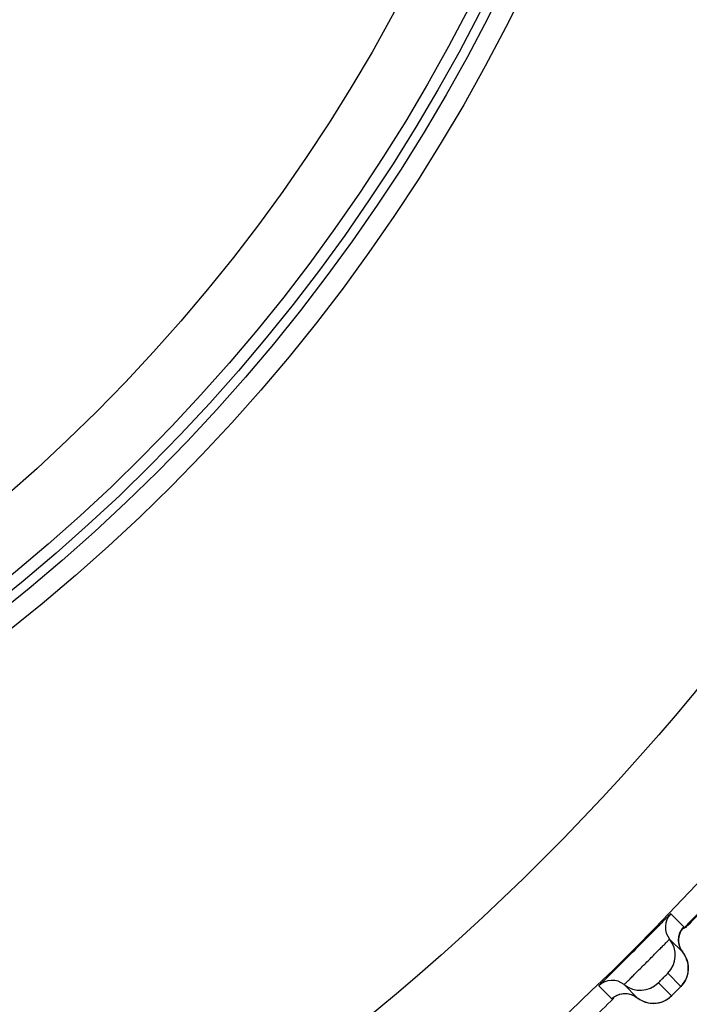
# Model space of a CAD drawing. Units: millimetres. Extents: x 0 to 420, y 0 to 297.
# Drawn here: x 76 to 78, y 213 to 216 of the extents above; entities that cross this region are included whole.
import ezdxf

# ---------------------------------------------------------------- set-up
doc = ezdxf.new("R2010")
doc.units = ezdxf.units.MM
doc.header["$LTSCALE"] = 23.1
doc.layers.get('0').update_dxf_attribs({"linetype": 'CONTINUOUS'})
doc.layers.add('DEF_LAYER_ASSEM_MEMBER', color=7, linetype='CONTINUOUS')
doc.layers.add('DEF_LAYER_DIM', color=7, linetype='CONTINUOUS')
doc.styles.get("Standard").update_dxf_attribs({"font": 'txt', "width": 0.8})
doc.dimstyles.new('DIMSTYLE_1', dxfattribs={"dimtxt": 5, "dimasz": 3, "dimexe": 2, "dimexo": 1, "dimgap": 1.25, "dimtad": 1, "dimdec": 3, "dimlfac": 2.5, "dimdsep": 46, "dimtxsty": 'Standard', "dimblk": '_FILLED', "dimblk1": '_FILLED', "dimblk2": '_FILLED', "dimcen": 0.09, "dimadec": 0, "dimazin": 0, "dimtp": 0.001, "dimtm": 0.001, "dimtfac": 1, "dimtdec": 3, "dimtofl": 0, "dimtmove": 0, "dimatfit": 3, "dimldrblk": '_FILLED', "dimfxl": 0, "dimtolj": 1, "dimarcsym": 0})

# ---------------------------------------------------------------- blocks, each defined once
blk = doc.blocks.new('_FILLED')
at = {"color": 0, "linetype": 'ByBlock'}
blk.add_solid([(0, 0), (-1, 0.2), (-1, -0.2)], dxfattribs=at)
blk = doc.blocks.new('*D1')
at = {"layer": 'DEF_LAYER_DIM', "color": 2, "linetype": 'Continuous', "transparency": 16777216}
for p, q in [((130.1311, 229.8234), (130.1311, 218.8234)), ((130.1311, 207.8234), (130.1311, 218.8234)), ((62.2099, 207.8234), (132.1311, 207.8234))]:
    blk.add_line(p, q, dxfattribs=at)
at = {"layer": 'DEF_LAYER_DIM', "color": 2, "linetype": 'Continuous', "transparency": 16777216, "xscale": 3, "yscale": 3, "zscale": 3}
for p, rotation in [((130.1311, 229.8234), 90), ((130.1311, 207.8234), 270)]:
    blk.add_blockref('_FILLED', p, dxfattribs=dict(at, rotation=rotation))
at = {"layer": 'DEF_LAYER_DIM', "color": 2, "linetype": 'Continuous', "transparency": 16777216, "insert": (123.8811, 218.8234), "char_height": 5, "width": 8, "attachment_point": 2, "rotation": 90, "line_spacing_factor": 0.9}
blk.add_mtext('55', dxfattribs=at)

msp = doc.modelspace()

# ---------------------------------------------------------------- linework, layer by layer
at = {"color": 7, "linetype": 'Continuous'}
msp.add_arc((72.32754, 218.26249), 7.67481, 315.898895, 316.556351, dxfattribs=at)
at = {"color": 9, "linetype": 'Continuous'}
msp.add_open_spline([(72.20994, 208.72454), (72.52022, 208.71603), (73.13527, 208.74419), (74.03699, 208.84514), (74.90113, 209.00807), (75.97212, 209.31549), (77.21397, 209.87443), (78.53426, 210.83253), (79.65651, 212.07074), (80.88755, 214.08728), (81.45049, 215.82806), (81.71519, 217.02342)], degree=3, knots=[0, 0, 0, 0, 0.0673121, 0.1332227, 0.1966998, 0.2577429, 0.3745691, 0.4899505, 0.6090343, 0.7344969, 1, 1, 1, 1], dxfattribs=at)
at = {"layer": 'DEF_LAYER_ASSEM_MEMBER', "color": 9, "linetype": 'Continuous'}
for p, q in [((77.83354, 212.92437), (77.7928, 212.9651)), ((77.82976, 212.9199), (77.8328, 212.92334)), ((77.8328, 212.92334), (77.83354, 212.92437)), ((77.78372, 212.77938), (77.82445, 212.73865)), ((77.56827, 212.74057), (77.609, 212.69982)), ((77.79471, 212.70891), (77.75399, 212.74964))]:
    msp.add_line(p, q, dxfattribs=at)
at = {"layer": 'DEF_LAYER_ASSEM_MEMBER', "color": 7, "linetype": 'Continuous'}
for p, q in [((77.78934, 212.88594), (77.83007, 212.84521)), ((77.68815, 212.70329), (77.64742, 212.74403)), ((77.8038, 212.71772), (77.81487, 212.72878)), ((77.72856, 212.68622), (77.73783, 212.68563))]:
    msp.add_line(p, q, dxfattribs=at)
for points in [[(77.81854, 212.86858), (77.81683, 212.88183), (77.81796, 212.89443), (77.82134, 212.90563), (77.82587, 212.91445), (77.82918, 212.9192), (77.83008, 212.92032)], [(77.83007, 212.84521), (77.82347, 212.85537), (77.81854, 212.86858)], [(77.84766, 212.79849), (77.847, 212.80589), (77.84562, 212.81335), (77.84348, 212.8208), (77.84056, 212.82818), (77.83682, 212.8354), (77.83224, 212.84239), (77.83007, 212.84521)], [(77.84571, 212.77719), (77.84698, 212.78409), (77.84764, 212.7912), (77.84766, 212.79849)], [(77.81487, 212.72878), (77.81973, 212.73371), (77.82315, 212.73722), (77.82562, 212.7398), (77.82837, 212.74287), (77.83195, 212.74734), (77.8355, 212.75253), (77.83874, 212.75821), (77.84155, 212.76422)], [(77.84155, 212.76422), (77.84389, 212.77056), (77.84571, 212.77719)], [(77.61315, 212.70338), (77.61317, 212.70339), (77.61621, 212.7057), (77.62334, 212.71), (77.63298, 212.7139)], [(77.63298, 212.7139), (77.64431, 212.71621), (77.65643, 212.71625), (77.66878, 212.71371)], [(77.66878, 212.71371), (77.68081, 212.70835), (77.68816, 212.70329)], [(77.68816, 212.70329), (77.69149, 212.70075), (77.70045, 212.69515), (77.70973, 212.69091), (77.71915, 212.68795), (77.72856, 212.68622)], [(77.75546, 212.68749), (77.76362, 212.68974), (77.77125, 212.69273), (77.77825, 212.69631), (77.78451, 212.70032), (77.78986, 212.70445), (77.79341, 212.7076), (77.79592, 212.70999), (77.79929, 212.71327), (77.8038, 212.71772)], [(77.73783, 212.68563), (77.74683, 212.68609), (77.75546, 212.68749)]]:
    msp.add_lwpolyline(points, dxfattribs=at)
at = {"layer": 'DEF_LAYER_ASSEM_MEMBER', "color": 9, "linetype": 'Continuous'}
for radius in [7.73365, 7.33366, 5.36]:
    msp.add_circle((72.20994, 218.32343), radius, dxfattribs=at)
at = {"layer": 'DEF_LAYER_ASSEM_MEMBER', "color": 7, "linetype": 'Continuous'}
for radius in [5.69, 5.62717, 5.59735, 5.56]:
    msp.add_circle((72.20994, 218.32343), radius, dxfattribs=at)
for centre, radius, start, end in [((72.20994, 218.32343), 7.79894, 316.128446, 316.873679), ((77.83606, 212.92355), 0.05998, 136.15966, 218.83234), ((67.55453, 222.9788), 14.32053, 314.70733, 315.286853), ((77.72704, 212.83579), 0.07997, 315.13694, 38.83271), ((77.60981, 212.6973), 0.05998, 51.16766, 133.84034), ((77.69757, 212.80633), 0.07997, 231.16727, 314.86308), ((72.20994, 218.32343), 7.79894, 313.127224, 313.872616)]:
    msp.add_arc(centre, radius, start, end, dxfattribs=at)
at = {"layer": 'DEF_LAYER_ASSEM_MEMBER', "color": 9, "linetype": 'Continuous'}
for centre, radius, start, end in [((76.73676, 213.79791), 1.51834, 315.1381, 315.38252), ((76.52497, 214.00839), 1.81692, 314.88178, 315.14444)]:
    msp.add_arc(centre, radius, start, end, dxfattribs=at)
at = {"layer": 'DEF_LAYER_ASSEM_MEMBER', "color": 7, "linetype": 'Continuous'}
for points, knots in [([(77.7928, 212.9651), (77.79244, 212.96545), (77.79078, 212.96261), (77.78777, 212.96095), (77.78248, 212.95499), (77.77543, 212.94822), (77.76653, 212.93913), (77.75162, 212.92409), (77.73967, 212.91198), (77.73124, 212.90347)], [0, 0, 0, 0, 0.0173018, 0.0686102, 0.15308, 0.2692048, 0.4148854, 0.5874576, 1, 1, 1, 1]), ([(77.62882, 212.80106), (77.62044, 212.79276), (77.60853, 212.78101), (77.59375, 212.76635), (77.58483, 212.75762), (77.57818, 212.75069), (77.57233, 212.7455), (77.5707, 212.74255), (77.56792, 212.74091), (77.56827, 212.74057)], [0, 0, 0, 0, 0.4130566, 0.5856182, 0.7311963, 0.8471798, 0.9315145, 0.9827293, 1, 1, 1, 1])]:
    msp.add_open_spline(points, degree=3, knots=knots, dxfattribs=at)
at = {"layer": 'DEF_LAYER_ASSEM_MEMBER', "color": 9, "linetype": 'Continuous'}
for points in [[(77.83354, 212.92437), (77.82723, 212.91779), (77.82235, 212.90953), (77.81959, 212.90083)], [(77.81959, 212.90083), (77.81659, 212.89137), (77.81602, 212.88083), (77.81798, 212.8711)], [(77.81798, 212.8711), (77.81985, 212.86176), (77.8241, 212.85263), (77.83007, 212.84521)], [(77.83007, 212.84521), (77.83806, 212.83528), (77.84373, 212.82306), (77.84622, 212.81056)], [(77.84622, 212.81056), (77.84874, 212.79791), (77.84806, 212.78425), (77.84431, 212.7719)], [(77.84431, 212.7719), (77.84055, 212.75955), (77.83356, 212.7478), (77.82445, 212.73865)], [(77.609, 212.69982), (77.61581, 212.70637), (77.62444, 212.71137), (77.63349, 212.71407)], [(77.63349, 212.71407), (77.64269, 212.71681), (77.65285, 212.71728), (77.66227, 212.71539)], [(77.66227, 212.71539), (77.67161, 212.71351), (77.68073, 212.70926), (77.68815, 212.70329)], [(77.68815, 212.70329), (77.69803, 212.69535), (77.71018, 212.6897), (77.7226, 212.68719)], [(77.76129, 212.68901), (77.7737, 212.69275), (77.78552, 212.69977), (77.79471, 212.70891)], [(77.7226, 212.68719), (77.73526, 212.68463), (77.74893, 212.68528), (77.76129, 212.68901)]]:
    msp.add_open_spline(points, degree=3, dxfattribs=at)
for points, knots in [([(77.64742, 212.74403), (77.64731, 212.74414), (77.64818, 212.74471), (77.64873, 212.74568), (77.65063, 212.74743), (77.65399, 212.75095), (77.66, 212.75685), (77.66868, 212.7655), (77.67935, 212.77605), (77.69613, 212.79269), (77.71838, 212.81484), (77.74054, 212.83709), (77.75721, 212.8539), (77.76778, 212.8646), (77.77646, 212.87331), (77.78238, 212.87934), (77.78591, 212.88271), (77.78767, 212.88462), (77.78865, 212.88518), (77.78922, 212.88606), (77.78934, 212.88594)], [0, 0, 0, 0, 0.0024322, 0.0096168, 0.0215066, 0.0379896, 0.084067, 0.1461018, 0.2217354, 0.3080882, 0.4994302, 0.6909258, 0.7774593, 0.8533096, 0.9155567, 0.9618195, 0.9783825, 0.9903232, 0.9975472, 1, 1, 1, 1]), ([(77.75399, 212.74964), (77.75361, 212.75002), (77.75555, 212.75092), (77.75642, 212.75237), (77.75937, 212.75508), (77.76328, 212.7592), (77.76874, 212.76459), (77.77413, 212.77006), (77.77827, 212.77397), (77.78099, 212.77693), (77.78244, 212.77781), (77.78334, 212.77975), (77.78372, 212.77938)], [0, 0, 0, 0, 0.0380668, 0.0842287, 0.1463312, 0.3082998, 0.4994272, 0.6907076, 0.853074, 0.9153898, 0.9617398, 1, 1, 1, 1]), ([(77.82445, 212.73865), (77.82461, 212.73849), (77.8233, 212.73779), (77.82262, 212.73643), (77.82009, 212.73419), (77.8185, 212.73246), (77.81753, 212.73148)], [0, 0, 0, 0, 0.0680359, 0.2671407, 0.5849794, 1, 1, 1, 1]), ([(77.609, 212.69982), (77.60933, 212.69948), (77.611, 212.70212), (77.61229, 212.70254), (77.61334, 212.70349)], [0, 0, 0, 0, 0.2528393, 1, 1, 1, 1]), ([(77.80708, 212.72098), (77.80547, 212.71938), (77.80255, 212.71666), (77.79871, 212.71228), (77.79627, 212.71107), (77.79501, 212.70862), (77.79471, 212.70891)], [0, 0, 0, 0, 0.3950082, 0.7166729, 0.926951, 1, 1, 1, 1])]:
    msp.add_open_spline(points, degree=3, knots=knots, dxfattribs=at)

# ---------------------------------------------------------------- dimensions: what is measured, and where the dimension line sits
at = {"layer": 'DEF_LAYER_DIM', "color": 2, "linetype": 'Continuous'}
dim = msp.add_linear_dim(base=(130.13111, 229.82343), p1=(61.20994, 207.82343), p2=(52.40994, 229.82343), angle=90, dimstyle='DIMSTYLE_1', dxfattribs=at)
dim.commit()
dim.dimension.update_dxf_attribs({"geometry": '*D1', "text_midpoint": (130.13111, 218.94843), "dimtype": 160})

doc.saveas('drawing.dxf')
